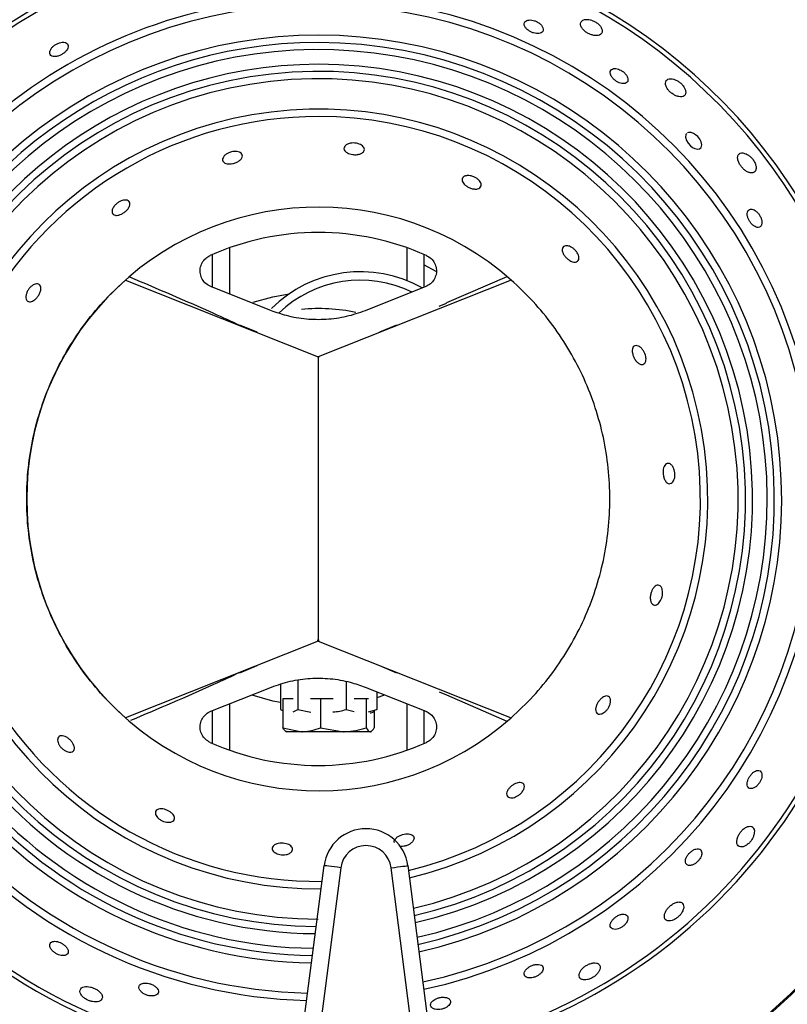
# Model space of a CAD drawing. Units: millimetres. Extents: x 2288 to 3933, y 1603 to 2391.
# Drawn here: x 2400 to 2409, y 1646 to 1657 of the extents above; entities that cross this region are included whole.
import ezdxf

# ---------------------------------------------------------------- set-up
doc = ezdxf.new("R2010")
doc.units = ezdxf.units.MM
doc.styles.get("Standard").update_dxf_attribs({"font": 'arial.ttf'})
doc.dimstyles.new('ISO-25', dxfattribs={"dimscale": 2, "dimtxt": 2.5, "dimasz": 2.5, "dimexe": 1.25, "dimexo": 0.625, "dimtad": 1, "dimdec": 0, "dimlfac": 10, "dimtxsty": 'Standard', "dimcen": 2.5, "dimadec": 0, "dimazin": 0, "dimtfac": 1, "dimtdec": 0, "dimtmove": 0, "dimatfit": 3, "dimfxl": 1, "dimlwd": 13, "dimlwe": 13, "dimarcsym": 0})

# ---------------------------------------------------------------- blocks, each defined once
blk = doc.blocks.new('*D11')
at = {"color": 0, "lineweight": 13, "transparency": 16777216}
for p, q in [((2402.903, 1699.755), (2461.57, 1699.755)), ((2459.07, 1629.102), (2459.07, 1694.755)), ((2401.605, 1624.102), (2461.57, 1624.102))]:
    blk.add_line(p, q, dxfattribs=at)
at = {"color": 0, "transparency": 16777216}
for points in [[(2458.236, 1694.755), (2459.903, 1694.755), (2459.07, 1699.755)], [(2458.236, 1629.102), (2459.903, 1629.102), (2459.07, 1624.102)]]:
    blk.add_solid(points, dxfattribs=at)
at = {"layer": 'Defpoints', "color": 0, "transparency": 16777216}
for p in [(2401.653, 1699.755), (2459.07, 1699.755), (2400.355, 1624.102)]:
    blk.add_point(p, dxfattribs=at)
at = {"color": 0, "transparency": 16777216, "insert": (2455.277, 1661.928), "char_height": 5, "attachment_point": 5, "rotation": 90}
blk.add_mtext('755', dxfattribs=at)
blk = doc.blocks.new('new blocksup6')
at = {"color": 8, "linetype": 'Continuous', "lineweight": 25}
for p, q in [((2849.988, 1334.439), (2849.988, 1334.83)), ((2850.188, 1334.908), (2850.188, 1334.36)), ((2852.288, 1334.52), (2852.288, 1334.908)), ((2852.488, 1334.83), (2852.488, 1334.439)), ((2852.634, 1334.627), (2852.488, 1334.705)), ((2848.956, 1334.526), (2851.238, 1333.62)), ((2853.519, 1334.526), (2851.238, 1333.62)), ((2853.468, 1334.563), (2852.754, 1334.255)), ((2850.684, 1334.163), (2849.966, 1334.448)), ((2852.51, 1334.448), (2851.792, 1334.163)), ((2852.669, 1334.218), (2852.756, 1334.254)), ((2852.756, 1334.254), (2852.754, 1334.255)), ((2850.513, 1333.908), (2850.311, 1333.993)), ((2852.164, 1333.993), (2851.962, 1333.908)), ((2851.251, 1333.62), (2851.225, 1333.62)), ((2851.238, 1333.62), (2851.238, 1330.257)), ((2851.238, 1333.62), (2851.238, 1330.257)), ((2851.248, 1330.263), (2851.224, 1330.263)), ((2851.238, 1330.257), (2848.956, 1329.35)), ((2851.238, 1330.257), (2853.519, 1329.35)), ((2850.311, 1329.883), (2850.513, 1329.969)), ((2851.962, 1329.969), (2852.164, 1329.883)), ((2849.966, 1329.428), (2850.684, 1329.714)), ((2850.789, 1329.746), (2850.789, 1329.449)), ((2850.996, 1329.796), (2850.996, 1329.449)), ((2851.566, 1329.78), (2851.566, 1329.449)), ((2851.792, 1329.714), (2852.51, 1329.428)), ((2850.819, 1329.574), (2850.819, 1329.231)), ((2850.94, 1329.574), (2850.819, 1329.574)), ((2851.266, 1329.574), (2851.147, 1329.574)), ((2851.266, 1329.574), (2851.266, 1329.231)), ((2851.412, 1329.574), (2851.266, 1329.574)), ((2851.806, 1329.574), (2851.663, 1329.574)), ((2851.806, 1329.574), (2851.806, 1329.231)), ((2851.831, 1329.574), (2851.806, 1329.574)), ((2851.93, 1329.659), (2851.93, 1329.449)), ((2852.009, 1329.613), (2851.93, 1329.588)), ((2852.669, 1329.658), (2852.756, 1329.623)), ((2852.756, 1329.623), (2852.754, 1329.621)), ((2852.754, 1329.621), (2853.47, 1329.313)), ((2850.188, 1329.517), (2850.188, 1328.968)), ((2850.789, 1329.449), (2850.824, 1329.434)), ((2850.94, 1329.423), (2850.996, 1329.449)), ((2850.996, 1329.449), (2851.148, 1329.419)), ((2851.566, 1329.449), (2851.664, 1329.425)), ((2851.831, 1329.423), (2851.93, 1329.449)), ((2851.93, 1329.449), (2851.895, 1329.434)), ((2852.288, 1328.968), (2852.288, 1329.517)), ((2849.988, 1329.047), (2849.988, 1329.437)), ((2851.86, 1329.405), (2851.853, 1329.405)), ((2851.86, 1329.404), (2851.853, 1329.404)), ((2851.866, 1329.408), (2851.899, 1329.427)), ((2851.9, 1329.436), (2851.9, 1329.231)), ((2852.488, 1329.437), (2852.488, 1329.047)), ((2850.819, 1329.231), (2851.043, 1329.187)), ((2851.266, 1329.231), (2851.536, 1329.187)), ((2850.853, 1329.191), (2850.86, 1329.187)), ((2851.043, 1329.187), (2850.86, 1329.187)), ((2851.536, 1329.187), (2851.043, 1329.187)), ((2851.853, 1329.187), (2851.536, 1329.187)), ((2851.86, 1329.187), (2851.866, 1329.191)), ((2850.327, 1320.029), (2851.306, 1327.604)), ((2852.298, 1327.604), (2853.269, 1320.029)), ((2851.504, 1327.579), (2850.525, 1320.004)), ((2853.07, 1320.004), (2852.099, 1327.578))]:
    blk.add_line(p, q, dxfattribs=at)
at = {"color": 8, "linetype": 'Continuous', "lineweight": 25, "flags": 128}
for points in [[(2855.597, 1336.257), (2855.586, 1336.245), (2855.582, 1336.213), (2855.593, 1336.176), (2855.615, 1336.142), (2855.64, 1336.114), (2855.667, 1336.094), (2855.695, 1336.08), (2855.723, 1336.073), (2855.748, 1336.077), (2855.767, 1336.093), (2855.775, 1336.123), (2855.768, 1336.16), (2855.753, 1336.191), (2855.729, 1336.221), (2855.703, 1336.244), (2855.676, 1336.26), (2855.648, 1336.27), (2855.62, 1336.271), (2855.607, 1336.267), (2855.607, 1336.267)], [(2850.466, 1334.264), (2850.7, 1334.328), (2850.893, 1334.364)], [(2850.789, 1329.53), (2850.7, 1329.548), (2850.455, 1329.617)], [(2851.504, 1327.579), (2851.466, 1327.584), (2851.428, 1327.588), (2851.394, 1327.593), (2851.364, 1327.597), (2851.339, 1327.6), (2851.321, 1327.602), (2851.31, 1327.604), (2851.306, 1327.604)], [(2852.099, 1327.578), (2852.138, 1327.583), (2852.175, 1327.588), (2852.21, 1327.592), (2852.24, 1327.596), (2852.264, 1327.599), (2852.283, 1327.602), (2852.294, 1327.603), (2852.298, 1327.604)]]:
    blk.add_lwpolyline(points, dxfattribs=at)
at = {"color": 8, "linetype": 'Continuous', "lineweight": 25}
for centre, radius, start, end in [((2851.238, 1331.938), 8.102, 90.6478, 165.9238), ((2851.238, 1331.938), 8.088, 90.6366, 165.9083), ((2851.238, 1331.938), 8.088, 13.4135, 81.4308), ((2851.238, 1331.938), 8.102, 13.3993, 81.4329), ((2851.238, 1331.938), 6.704, 88.9899, 163.976), ((2851.238, 1331.938), 6.65, 90, 163.8843), ((2851.238, 1331.938), 6.704, 15.1309, 81.7023), ((2851.238, 1331.938), 6.65, 15.1056, 81.9877), ((2851.238, 1331.938), 5.929, 282.1454, 162.4918), ((2851.238, 1331.938), 5.842, 282.2173, 162.3009), ((2851.238, 1331.938), 5.483, 282.5402, 162.0434), ((2851.238, 1331.938), 5.396, 90, 162.37), ((2851.238, 1331.938), 5.312, 282.7094, 162.9152), ((2851.238, 1331.938), 5.396, 282.6245, 90), ((2851.238, 1331.938), 5.138, 90, 165.8426), ((2851.238, 1331.938), 5.138, 282.8921, 90), ((2851.238, 1331.938), 5.054, 282.9858, 269.7183), ((2851.238, 1331.938), 4.967, 283.0852, 270), ((2851.238, 1331.938), 4.608, 283.5379, 270.4081), ((2851.238, 1331.938), 4.521, 90, 270.5579), ((2851.238, 1331.938), 4.521, 283.6577, 90), ((2851.238, 1331.938), 3.45, 48.6065, 311.3935), ((2851.238, 1331.938), 3.15, 66.0374, 113.9626), ((2851.738, 1333.124), 1.5, 60.8966, 134.708), ((2851.738, 1333.124), 1.4, 64.1637, 133.5258), ((2851.238, 1331.938), 2.25, 78.5752, 95.0921), ((2851.238, 1331.938), 5.138, 168.1253, 269.6012), ((2851.238, 1331.938), 5.483, 171.9246, 269.1617), ((2851.238, 1331.938), 5.396, 171.598, 269.267), ((2851.238, 1331.938), 5.312, 171.0528, 269.373), ((2851.238, 1331.938), 6.704, 174.3123, 267.9692), ((2851.238, 1331.938), 6.65, 174.2259, 268.0125), ((2851.238, 1331.938), 5.929, 172.9143, 268.6688), ((2851.238, 1331.938), 5.842, 172.7346, 268.7585), ((2851.238, 1331.938), 6.65, 281.6195, 6.6073), ((2851.238, 1331.938), 6.704, 281.5848, 6.5139), ((2851.238, 1331.938), 8.102, 176.1482, 267.0469), ((2851.238, 1331.938), 8.088, 176.1336, 267.0542), ((2851.238, 1331.938), 8.088, 280.8513, 4.5472), ((2851.238, 1331.938), 8.102, 280.8454, 4.5315), ((2851.238, 1331.938), 3.15, 246.0374, 293.9626), ((2851.802, 1327.54), 0.5, 7.3058, 172.6356), ((2851.802, 1327.54), 0.3, 7.3058, 172.6356)]:
    blk.add_arc(centre, radius, start, end, dxfattribs=at)
for points, knots in [([(2853.678, 1337.571), (2853.676, 1337.561), (2853.67, 1337.543), (2853.687, 1337.51), (2853.716, 1337.481), (2853.751, 1337.459), (2853.786, 1337.446), (2853.82, 1337.439), (2853.851, 1337.44), (2853.878, 1337.448), (2853.896, 1337.465), (2853.902, 1337.491), (2853.892, 1337.522), (2853.866, 1337.553), (2853.832, 1337.577), (2853.796, 1337.592), (2853.762, 1337.6), (2853.731, 1337.601), (2853.702, 1337.594), (2853.686, 1337.583), (2853.68, 1337.574), (2853.678, 1337.571)], [0, 0, 0, 0, 0.075559, 0.140626, 0.198607, 0.248303, 0.292888, 0.336661, 0.383121, 0.434852, 0.493253, 0.557553, 0.623601, 0.68479, 0.736958, 0.782014, 0.824917, 0.870018, 0.920436, 0.977886, 1, 1, 1, 1]), ([(2854.369, 1337.597), (2854.359, 1337.59), (2854.34, 1337.575), (2854.338, 1337.54), (2854.355, 1337.504), (2854.386, 1337.471), (2854.422, 1337.445), (2854.46, 1337.427), (2854.499, 1337.417), (2854.536, 1337.414), (2854.57, 1337.421), (2854.594, 1337.441), (2854.601, 1337.472), (2854.59, 1337.507), (2854.565, 1337.541), (2854.533, 1337.568), (2854.497, 1337.589), (2854.458, 1337.602), (2854.42, 1337.608), (2854.39, 1337.606), (2854.375, 1337.6), (2854.369, 1337.597)], [0, 0, 0, 0, 0.075308, 0.14189, 0.202787, 0.254706, 0.300037, 0.343356, 0.38853, 0.438403, 0.494753, 0.557588, 0.62389, 0.687527, 0.734146, 0.780914, 0.824035, 0.867186, 0.914193, 0.967743, 1, 1, 1, 1]), ([(2848.077, 1337.261), (2848.071, 1337.25), (2848.06, 1337.229), (2848.06, 1337.202), (2848.072, 1337.18), (2848.1, 1337.167), (2848.138, 1337.167), (2848.178, 1337.178), (2848.213, 1337.197), (2848.241, 1337.219), (2848.263, 1337.243), (2848.277, 1337.27), (2848.281, 1337.296), (2848.272, 1337.319), (2848.248, 1337.335), (2848.214, 1337.339), (2848.176, 1337.332), (2848.14, 1337.317), (2848.11, 1337.297), (2848.089, 1337.277), (2848.08, 1337.265), (2848.077, 1337.261)], [0, 0, 0, 0, 0.057786, 0.115356, 0.178937, 0.245101, 0.307448, 0.361626, 0.408543, 0.452274, 0.49684, 0.545334, 0.599894, 0.661139, 0.726915, 0.791648, 0.839957, 0.888448, 0.932462, 0.975532, 1, 1, 1, 1]), ([(2854.705, 1336.935), (2854.711, 1336.926), (2854.724, 1336.908), (2854.752, 1336.883), (2854.783, 1336.863), (2854.815, 1336.851), (2854.846, 1336.846), (2854.873, 1336.849), (2854.894, 1336.862), (2854.905, 1336.887), (2854.9, 1336.92), (2854.88, 1336.955), (2854.851, 1336.985), (2854.819, 1337.006), (2854.788, 1337.02), (2854.757, 1337.027), (2854.728, 1337.026), (2854.704, 1337.015), (2854.69, 1336.993), (2854.69, 1336.965), (2854.701, 1336.944), (2854.705, 1336.935)], [0, 0, 0, 0, 0.0469, 0.09393, 0.138344, 0.182135, 0.228675, 0.280537, 0.33908, 0.403464, 0.469458, 0.530445, 0.582383, 0.627314, 0.67021, 0.715399, 0.765944, 0.823553, 0.887509, 0.953609, 1, 1, 1, 1]), ([(2855.354, 1336.883), (2855.35, 1336.874), (2855.342, 1336.856), (2855.35, 1336.819), (2855.371, 1336.781), (2855.401, 1336.748), (2855.435, 1336.722), (2855.471, 1336.703), (2855.507, 1336.692), (2855.542, 1336.691), (2855.571, 1336.703), (2855.587, 1336.73), (2855.585, 1336.765), (2855.569, 1336.803), (2855.544, 1336.837), (2855.513, 1336.866), (2855.478, 1336.887), (2855.442, 1336.902), (2855.405, 1336.907), (2855.373, 1336.902), (2855.361, 1336.889), (2855.354, 1336.883)], [0, 0, 0, 0, 0.060199, 0.12067, 0.173847, 0.219922, 0.263262, 0.307912, 0.356859, 0.412085, 0.473965, 0.540046, 0.604574, 0.65229, 0.700183, 0.743749, 0.786589, 0.832716, 0.885013, 0.944814, 1, 1, 1, 1]), ([(2851.542, 1336.076), (2851.544, 1336.087), (2851.546, 1336.106), (2851.574, 1336.129), (2851.611, 1336.143), (2851.652, 1336.147), (2851.69, 1336.144), (2851.724, 1336.135), (2851.751, 1336.12), (2851.772, 1336.101), (2851.784, 1336.079), (2851.783, 1336.054), (2851.765, 1336.031), (2851.731, 1336.014), (2851.689, 1336.006), (2851.646, 1336.008), (2851.61, 1336.016), (2851.58, 1336.028), (2851.557, 1336.045), (2851.545, 1336.062), (2851.543, 1336.073), (2851.542, 1336.076)], [0, 0, 0, 0, 0.075425, 0.141675, 0.20601, 0.252701, 0.299543, 0.342649, 0.385791, 0.432798, 0.486227, 0.54686, 0.612474, 0.677572, 0.736295, 0.786799, 0.831782, 0.875396, 0.921224, 0.972032, 1, 1, 1, 1]), ([(2850.225, 1336.044), (2850.237, 1336.045), (2850.26, 1336.048), (2850.292, 1336.043), (2850.318, 1336.032), (2850.336, 1336.015), (2850.342, 1335.991), (2850.332, 1335.963), (2850.305, 1335.935), (2850.268, 1335.914), (2850.227, 1335.901), (2850.19, 1335.897), (2850.158, 1335.899), (2850.131, 1335.907), (2850.112, 1335.922), (2850.102, 1335.945), (2850.108, 1335.972), (2850.129, 1336), (2850.161, 1336.023), (2850.195, 1336.038), (2850.217, 1336.043), (2850.225, 1336.044)], [0, 0, 0, 0, 0.044657, 0.089206, 0.136493, 0.1904, 0.251461, 0.31723, 0.382049, 0.440214, 0.490226, 0.534984, 0.578637, 0.624712, 0.675918, 0.733916, 0.798261, 0.864905, 0.91695, 0.969249, 1, 1, 1, 1]), ([(2856.302, 1336.016), (2856.288, 1336.021), (2856.261, 1336.031), (2856.227, 1336.026), (2856.204, 1336.006), (2856.197, 1335.97), (2856.206, 1335.928), (2856.226, 1335.888), (2856.252, 1335.854), (2856.282, 1335.825), (2856.315, 1335.804), (2856.35, 1335.792), (2856.382, 1335.792), (2856.408, 1335.808), (2856.42, 1335.839), (2856.417, 1335.878), (2856.403, 1335.917), (2856.379, 1335.954), (2856.351, 1335.984), (2856.324, 1336.005), (2856.308, 1336.013), (2856.302, 1336.016)], [0, 0, 0, 0, 0.062203, 0.124235, 0.190818, 0.255715, 0.312847, 0.361455, 0.405381, 0.449078, 0.495949, 0.548424, 0.607663, 0.67254, 0.738565, 0.789623, 0.840916, 0.886245, 0.928848, 0.973212, 1, 1, 1, 1]), ([(2852.942, 1335.729), (2852.948, 1335.738), (2852.96, 1335.754), (2852.996, 1335.762), (2853.036, 1335.76), (2853.075, 1335.749), (2853.11, 1335.731), (2853.136, 1335.709), (2853.155, 1335.686), (2853.166, 1335.661), (2853.166, 1335.636), (2853.152, 1335.614), (2853.124, 1335.601), (2853.084, 1335.6), (2853.041, 1335.61), (2853.004, 1335.628), (2852.974, 1335.648), (2852.953, 1335.671), (2852.939, 1335.695), (2852.937, 1335.715), (2852.94, 1335.726), (2852.942, 1335.729)], [0, 0, 0, 0, 0.075393, 0.142006, 0.194769, 0.247801, 0.294056, 0.33673, 0.380609, 0.429191, 0.484633, 0.547016, 0.613135, 0.676947, 0.733352, 0.781939, 0.826134, 0.870034, 0.916996, 0.969545, 1, 1, 1, 1]), ([(2848.837, 1335.292), (2848.827, 1335.295), (2848.809, 1335.301), (2848.797, 1335.325), (2848.798, 1335.356), (2848.815, 1335.39), (2848.841, 1335.421), (2848.871, 1335.445), (2848.904, 1335.462), (2848.935, 1335.471), (2848.964, 1335.472), (2848.989, 1335.465), (2849.007, 1335.448), (2849.012, 1335.421), (2849.001, 1335.387), (2848.977, 1335.353), (2848.944, 1335.325), (2848.911, 1335.305), (2848.879, 1335.293), (2848.854, 1335.289), (2848.841, 1335.291), (2848.837, 1335.292)], [0, 0, 0, 0, 0.061119, 0.122057, 0.18801, 0.253667, 0.302275, 0.351082, 0.395008, 0.437709, 0.483357, 0.534872, 0.593622, 0.658311, 0.724192, 0.785043, 0.837648, 0.883717, 0.927306, 0.972228, 1, 1, 1, 1]), ([(2856.316, 1335.277), (2856.32, 1335.266), (2856.326, 1335.245), (2856.345, 1335.212), (2856.368, 1335.185), (2856.393, 1335.163), (2856.419, 1335.15), (2856.446, 1335.146), (2856.469, 1335.155), (2856.485, 1335.178), (2856.489, 1335.212), (2856.481, 1335.25), (2856.465, 1335.285), (2856.444, 1335.315), (2856.419, 1335.339), (2856.393, 1335.356), (2856.365, 1335.365), (2856.339, 1335.362), (2856.32, 1335.345), (2856.31, 1335.316), (2856.314, 1335.289), (2856.316, 1335.277)], [0, 0, 0, 0, 0.045471, 0.091047, 0.13484, 0.179173, 0.227179, 0.281094, 0.341735, 0.40726, 0.472377, 0.521393, 0.570605, 0.614956, 0.65792, 0.703582, 0.754876, 0.8133, 0.877775, 0.943716, 1, 1, 1, 1]), ([(2854.123, 1334.886), (2854.125, 1334.895), (2854.128, 1334.914), (2854.149, 1334.93), (2854.18, 1334.934), (2854.217, 1334.924), (2854.252, 1334.903), (2854.281, 1334.877), (2854.303, 1334.848), (2854.317, 1334.819), (2854.323, 1334.791), (2854.32, 1334.765), (2854.306, 1334.745), (2854.281, 1334.735), (2854.246, 1334.74), (2854.208, 1334.758), (2854.174, 1334.785), (2854.149, 1334.815), (2854.132, 1334.844), (2854.124, 1334.868), (2854.123, 1334.881), (2854.123, 1334.886)], [0, 0, 0, 0, 0.061194, 0.122211, 0.1882, 0.253811, 0.302321, 0.351028, 0.394907, 0.43762, 0.483326, 0.534927, 0.593765, 0.658504, 0.724358, 0.785115, 0.837621, 0.883632, 0.927218, 0.972174, 1, 1, 1, 1]), ([(2849.966, 1334.448), (2849.946, 1334.459), (2849.905, 1334.479), (2849.862, 1334.534), (2849.839, 1334.598), (2849.838, 1334.667), (2849.861, 1334.731), (2849.902, 1334.785), (2849.94, 1334.806), (2849.958, 1334.817)], [0, 0, 0, 0, 0.144593, 0.289238, 0.433789, 0.577844, 0.721516, 0.865066, 1, 1, 1, 1]), ([(2852.517, 1334.817), (2852.537, 1334.806), (2852.576, 1334.783), (2852.617, 1334.728), (2852.638, 1334.663), (2852.636, 1334.594), (2852.611, 1334.531), (2852.568, 1334.478), (2852.529, 1334.458), (2852.51, 1334.448)], [0, 0, 0, 0, 0.143475, 0.287058, 0.43062, 0.57417, 0.717839, 0.86189, 1, 1, 1, 1]), ([(2847.95, 1334.455), (2847.953, 1334.445), (2847.958, 1334.426), (2847.95, 1334.387), (2847.932, 1334.348), (2847.908, 1334.315), (2847.882, 1334.29), (2847.856, 1334.274), (2847.83, 1334.266), (2847.806, 1334.269), (2847.787, 1334.284), (2847.777, 1334.313), (2847.78, 1334.351), (2847.793, 1334.389), (2847.813, 1334.423), (2847.838, 1334.45), (2847.864, 1334.469), (2847.891, 1334.481), (2847.917, 1334.483), (2847.938, 1334.475), (2847.946, 1334.461), (2847.95, 1334.455)], [0, 0, 0, 0, 0.061715, 0.123665, 0.178922, 0.226729, 0.270674, 0.314779, 0.362295, 0.415645, 0.475948, 0.541703, 0.60758, 0.65667, 0.705967, 0.750128, 0.792765, 0.838133, 0.889228, 0.947535, 1, 1, 1, 1]), ([(2848.956, 1329.35), (2848.867, 1329.434), (2848.688, 1329.602), (2848.456, 1329.888), (2848.255, 1330.192), (2848.088, 1330.516), (2847.955, 1330.855), (2847.859, 1331.207), (2847.801, 1331.57), (2847.781, 1331.938), (2847.801, 1332.307), (2847.859, 1332.669), (2847.955, 1333.021), (2848.088, 1333.361), (2848.255, 1333.684), (2848.456, 1333.989), (2848.688, 1334.274), (2848.867, 1334.442), (2848.956, 1334.526)], [0, 0, 0, 0, 0.063109, 0.125684, 0.187923, 0.25, 0.312077, 0.374316, 0.436891, 0.5, 0.563109, 0.625684, 0.687923, 0.75, 0.812077, 0.874316, 0.936891, 1, 1, 1, 1]), ([(2849.006, 1334.563), (2849.338, 1334.422), (2849.775, 1334.237), (2850.207, 1334.038), (2850.311, 1333.99)], [0, 0, 0, 0, 0.75978, 1, 1, 1, 1]), ([(2853.519, 1329.35), (2853.608, 1329.434), (2853.786, 1329.6), (2854.017, 1329.885), (2854.22, 1330.19), (2854.388, 1330.516), (2854.521, 1330.857), (2854.617, 1331.211), (2854.675, 1331.572), (2854.694, 1331.938), (2854.675, 1332.304), (2854.617, 1332.666), (2854.521, 1333.019), (2854.388, 1333.361), (2854.22, 1333.686), (2854.017, 1333.992), (2853.786, 1334.276), (2853.608, 1334.443), (2853.519, 1334.526)], [0, 0, 0, 0, 0.062507, 0.125, 0.187504, 0.25, 0.312505, 0.375, 0.437504, 0.5, 0.562504, 0.625, 0.687504, 0.75, 0.812504, 0.875, 0.937497, 1, 1, 1, 1]), ([(2851.792, 1334.163), (2851.718, 1334.137), (2851.57, 1334.086), (2851.334, 1334.054), (2851.094, 1334.058), (2850.876, 1334.095), (2850.742, 1334.142), (2850.684, 1334.163)], [0, 0, 0, 0, 0.2058173, 0.4173271, 0.6232967, 0.8357266, 1, 1, 1, 1]), ([(2854.952, 1333.695), (2854.954, 1333.706), (2854.957, 1333.727), (2854.973, 1333.746), (2854.997, 1333.754), (2855.028, 1333.746), (2855.059, 1333.724), (2855.085, 1333.692), (2855.103, 1333.658), (2855.113, 1333.623), (2855.117, 1333.591), (2855.112, 1333.563), (2855.101, 1333.54), (2855.081, 1333.526), (2855.053, 1333.526), (2855.022, 1333.542), (2854.992, 1333.573), (2854.97, 1333.61), (2854.957, 1333.647), (2854.952, 1333.675), (2854.952, 1333.69), (2854.952, 1333.695)], [0, 0, 0, 0, 0.054984, 0.109751, 0.170656, 0.236724, 0.302235, 0.350562, 0.399081, 0.442875, 0.485616, 0.531433, 0.583199, 0.642207, 0.707037, 0.772843, 0.833422, 0.885735, 0.931639, 0.975217, 1, 1, 1, 1]), ([(2855.33, 1332.321), (2855.335, 1332.33), (2855.346, 1332.348), (2855.368, 1332.36), (2855.394, 1332.358), (2855.42, 1332.339), (2855.441, 1332.306), (2855.454, 1332.267), (2855.458, 1332.229), (2855.456, 1332.193), (2855.447, 1332.162), (2855.433, 1332.138), (2855.414, 1332.121), (2855.389, 1332.116), (2855.363, 1332.127), (2855.34, 1332.155), (2855.324, 1332.194), (2855.317, 1332.237), (2855.317, 1332.275), (2855.322, 1332.303), (2855.328, 1332.316), (2855.33, 1332.321)], [0, 0, 0, 0, 0.05554, 0.110867, 0.172358, 0.238659, 0.303754, 0.351408, 0.399234, 0.442724, 0.485595, 0.531855, 0.584257, 0.643908, 0.709077, 0.774649, 0.834521, 0.886113, 0.931631, 0.975197, 1, 1, 1, 1]), ([(2855.203, 1330.886), (2855.211, 1330.894), (2855.225, 1330.911), (2855.25, 1330.921), (2855.273, 1330.919), (2855.295, 1330.901), (2855.309, 1330.87), (2855.314, 1330.83), (2855.309, 1330.79), (2855.297, 1330.753), (2855.281, 1330.723), (2855.261, 1330.7), (2855.238, 1330.685), (2855.213, 1330.681), (2855.19, 1330.691), (2855.173, 1330.718), (2855.165, 1330.756), (2855.167, 1330.8), (2855.178, 1330.84), (2855.191, 1330.868), (2855.2, 1330.881), (2855.203, 1330.886)], [0, 0, 0, 0, 0.052054, 0.103904, 0.161398, 0.225431, 0.292128, 0.344769, 0.397674, 0.443848, 0.486512, 0.530427, 0.579073, 0.634601, 0.697052, 0.763177, 0.826926, 0.883224, 0.931732, 0.975901, 1, 1, 1, 1]), ([(2850.311, 1329.887), (2850.207, 1329.839), (2849.778, 1329.641), (2849.345, 1329.457), (2849.016, 1329.318)], [0, 0, 0, 0, 0.242095, 1, 1, 1, 1]), ([(2850.684, 1329.714), (2850.757, 1329.739), (2850.906, 1329.791), (2851.141, 1329.823), (2851.381, 1329.819), (2851.6, 1329.782), (2851.733, 1329.734), (2851.792, 1329.714)], [0, 0, 0, 0, 0.205815, 0.417327, 0.623297, 0.835724, 1, 1, 1, 1]), ([(2854.534, 1329.508), (2854.539, 1329.518), (2854.55, 1329.539), (2854.573, 1329.568), (2854.599, 1329.591), (2854.625, 1329.605), (2854.651, 1329.611), (2854.674, 1329.606), (2854.691, 1329.587), (2854.699, 1329.555), (2854.693, 1329.516), (2854.678, 1329.478), (2854.657, 1329.447), (2854.631, 1329.421), (2854.605, 1329.404), (2854.578, 1329.394), (2854.553, 1329.394), (2854.531, 1329.406), (2854.519, 1329.432), (2854.519, 1329.468), (2854.529, 1329.495), (2854.534, 1329.508)], [0, 0, 0, 0, 0.044958, 0.090002, 0.133632, 0.178255, 0.226907, 0.281796, 0.343586, 0.409968, 0.474841, 0.522183, 0.569697, 0.613056, 0.655987, 0.702459, 0.755155, 0.815088, 0.88039, 0.945822, 1, 1, 1, 1]), ([(2851.411, 1329.42), (2851.439, 1329.423), (2851.492, 1329.427), (2851.542, 1329.442), (2851.566, 1329.449)], [0, 0, 0, 0, 0.528746, 1, 1, 1, 1]), ([(2849.958, 1329.06), (2849.939, 1329.071), (2849.899, 1329.093), (2849.859, 1329.149), (2849.838, 1329.214), (2849.84, 1329.282), (2849.864, 1329.346), (2849.907, 1329.398), (2849.946, 1329.419), (2849.966, 1329.428)], [0, 0, 0, 0, 0.143481, 0.287061, 0.430625, 0.574175, 0.717844, 0.861895, 1, 1, 1, 1]), ([(2852.51, 1329.428), (2852.53, 1329.418), (2852.57, 1329.397), (2852.613, 1329.343), (2852.636, 1329.279), (2852.637, 1329.21), (2852.615, 1329.145), (2852.574, 1329.091), (2852.536, 1329.07), (2852.517, 1329.06)], [0, 0, 0, 0, 0.144598, 0.289238, 0.433794, 0.577847, 0.721517, 0.865071, 1, 1, 1, 1]), ([(2850.866, 1329.187), (2850.863, 1329.187), (2850.847, 1329.189), (2850.831, 1329.213), (2850.819, 1329.231)], [0, 0, 0, 0, 0.231848, 1, 1, 1, 1]), ([(2851.043, 1329.187), (2851.048, 1329.187), (2851.123, 1329.187), (2851.197, 1329.21), (2851.266, 1329.231)], [0, 0, 0, 0, 0.070203, 1, 1, 1, 1]), ([(2851.536, 1329.187), (2851.542, 1329.187), (2851.634, 1329.187), (2851.723, 1329.21), (2851.806, 1329.231)], [0, 0, 0, 0, 0.070202, 1, 1, 1, 1]), ([(2851.806, 1329.231), (2851.818, 1329.213), (2851.833, 1329.189), (2851.849, 1329.187), (2851.853, 1329.187)], [0, 0, 0, 0, 0.768152, 1, 1, 1, 1]), ([(2851.853, 1329.187), (2851.866, 1329.192), (2851.881, 1329.2), (2851.897, 1329.226), (2851.9, 1329.231)], [0, 0, 0, 0, 0.788999, 1, 1, 1, 1]), ([(2848.211, 1329.139), (2848.222, 1329.136), (2848.243, 1329.132), (2848.278, 1329.111), (2848.309, 1329.083), (2848.332, 1329.054), (2848.347, 1329.025), (2848.353, 1328.997), (2848.351, 1328.972), (2848.337, 1328.953), (2848.311, 1328.943), (2848.276, 1328.946), (2848.24, 1328.962), (2848.207, 1328.986), (2848.181, 1329.015), (2848.164, 1329.045), (2848.154, 1329.073), (2848.153, 1329.101), (2848.161, 1329.124), (2848.181, 1329.139), (2848.201, 1329.139), (2848.211, 1329.139)], [0, 0, 0, 0, 0.055983, 0.112212, 0.162413, 0.207328, 0.250938, 0.296809, 0.347692, 0.405316, 0.469389, 0.53607, 0.588603, 0.641398, 0.687506, 0.730151, 0.774089, 0.822787, 0.878374, 0.940872, 1, 1, 1, 1]), ([(2856.424, 1328.727), (2856.415, 1328.723), (2856.396, 1328.716), (2856.367, 1328.691), (2856.342, 1328.66), (2856.324, 1328.627), (2856.314, 1328.595), (2856.311, 1328.565), (2856.317, 1328.538), (2856.332, 1328.518), (2856.358, 1328.511), (2856.39, 1328.518), (2856.422, 1328.539), (2856.448, 1328.567), (2856.469, 1328.599), (2856.482, 1328.631), (2856.488, 1328.663), (2856.486, 1328.692), (2856.475, 1328.716), (2856.454, 1328.73), (2856.434, 1328.728), (2856.424, 1328.727)], [0, 0, 0, 0, 0.053774, 0.10778, 0.156315, 0.20053, 0.244466, 0.291492, 0.344054, 0.40334, 0.468175, 0.533944, 0.584638, 0.635561, 0.680819, 0.723697, 0.768527, 0.818488, 0.875428, 0.938921, 1, 1, 1, 1]), ([(2853.511, 1328.534), (2853.52, 1328.542), (2853.539, 1328.557), (2853.57, 1328.574), (2853.601, 1328.585), (2853.63, 1328.587), (2853.655, 1328.581), (2853.673, 1328.566), (2853.679, 1328.539), (2853.671, 1328.505), (2853.649, 1328.471), (2853.62, 1328.443), (2853.589, 1328.422), (2853.557, 1328.409), (2853.527, 1328.404), (2853.499, 1328.406), (2853.477, 1328.418), (2853.465, 1328.44), (2853.466, 1328.47), (2853.483, 1328.504), (2853.503, 1328.525), (2853.511, 1328.534)], [0, 0, 0, 0, 0.044332, 0.08871, 0.132274, 0.177714, 0.227876, 0.28465, 0.34807, 0.414776, 0.477968, 0.52357, 0.569296, 0.612049, 0.65565, 0.703682, 0.758456, 0.820278, 0.88627, 0.950541, 1, 1, 1, 1]), ([(2849.382, 1328.275), (2849.393, 1328.274), (2849.416, 1328.272), (2849.453, 1328.258), (2849.486, 1328.239), (2849.512, 1328.218), (2849.53, 1328.194), (2849.539, 1328.17), (2849.536, 1328.146), (2849.519, 1328.127), (2849.487, 1328.115), (2849.447, 1328.115), (2849.407, 1328.125), (2849.373, 1328.141), (2849.345, 1328.162), (2849.324, 1328.185), (2849.311, 1328.21), (2849.308, 1328.235), (2849.319, 1328.257), (2849.343, 1328.273), (2849.369, 1328.274), (2849.382, 1328.275)], [0, 0, 0, 0, 0.049408, 0.09899, 0.144808, 0.188383, 0.233354, 0.282689, 0.338447, 0.401016, 0.467609, 0.531764, 0.578252, 0.624886, 0.667911, 0.711111, 0.758273, 0.811914, 0.872737, 0.938414, 1, 1, 1, 1]), ([(2856.201, 1327.942), (2856.197, 1327.927), (2856.188, 1327.898), (2856.19, 1327.862), (2856.205, 1327.835), (2856.233, 1327.822), (2856.269, 1327.826), (2856.306, 1327.845), (2856.338, 1327.872), (2856.365, 1327.905), (2856.384, 1327.941), (2856.396, 1327.978), (2856.399, 1328.015), (2856.39, 1328.047), (2856.368, 1328.068), (2856.334, 1328.071), (2856.295, 1328.056), (2856.259, 1328.029), (2856.23, 1327.996), (2856.212, 1327.966), (2856.204, 1327.948), (2856.201, 1327.942)], [0, 0, 0, 0, 0.056583, 0.112958, 0.175287, 0.241503, 0.30562, 0.352785, 0.400112, 0.443447, 0.486426, 0.532977, 0.585884, 0.646295, 0.712311, 0.778199, 0.837311, 0.88754, 0.932082, 0.9755, 1, 1, 1, 1]), ([(2852.138, 1327.877), (2852.137, 1327.879), (2852.133, 1327.889), (2852.142, 1327.911), (2852.16, 1327.929), (2852.169, 1327.938)], [0, 0, 0, 0, 0.120009, 0.572652, 1, 1, 1, 1]), ([(2852.169, 1327.938), (2852.178, 1327.944), (2852.197, 1327.958), (2852.235, 1327.972), (2852.272, 1327.979), (2852.306, 1327.979), (2852.335, 1327.973), (2852.358, 1327.96), (2852.371, 1327.941), (2852.371, 1327.915), (2852.355, 1327.885), (2852.325, 1327.86), (2852.288, 1327.841), (2852.252, 1327.832), (2852.223, 1327.829), (2852.21, 1327.831), (2852.207, 1327.831)], [0, 0, 0, 0, 0.072703, 0.145675, 0.212925, 0.276632, 0.342156, 0.413879, 0.49489, 0.585915, 0.683132, 0.777289, 0.845664, 0.914273, 0.97731, 1, 1, 1, 1]), ([(2850.747, 1327.861), (2850.758, 1327.864), (2850.78, 1327.87), (2850.82, 1327.87), (2850.857, 1327.863), (2850.889, 1327.852), (2850.914, 1327.836), (2850.93, 1327.816), (2850.935, 1327.793), (2850.926, 1327.769), (2850.9, 1327.747), (2850.863, 1327.733), (2850.822, 1327.729), (2850.784, 1327.733), (2850.751, 1327.742), (2850.723, 1327.757), (2850.702, 1327.776), (2850.691, 1327.798), (2850.693, 1327.823), (2850.71, 1327.846), (2850.735, 1327.856), (2850.747, 1327.861)], [0, 0, 0, 0, 0.049412, 0.098997, 0.144812, 0.188388, 0.233359, 0.282693, 0.33845, 0.401019, 0.467611, 0.531765, 0.578253, 0.624892, 0.667917, 0.711117, 0.758279, 0.811916, 0.872738, 0.938416, 1, 1, 1, 1]), ([(2855.582, 1327.659), (2855.582, 1327.648), (2855.584, 1327.628), (2855.602, 1327.609), (2855.631, 1327.602), (2855.666, 1327.61), (2855.7, 1327.629), (2855.729, 1327.654), (2855.752, 1327.682), (2855.768, 1327.712), (2855.776, 1327.741), (2855.775, 1327.769), (2855.764, 1327.792), (2855.74, 1327.805), (2855.706, 1327.803), (2855.67, 1327.786), (2855.637, 1327.761), (2855.611, 1327.732), (2855.593, 1327.703), (2855.584, 1327.678), (2855.582, 1327.664), (2855.582, 1327.659)], [0, 0, 0, 0, 0.062393, 0.124642, 0.190681, 0.254683, 0.301984, 0.349443, 0.393019, 0.436315, 0.483138, 0.536127, 0.59627, 0.661671, 0.72698, 0.786044, 0.836708, 0.881708, 0.925357, 0.971288, 1, 1, 1, 1]), ([(2855.333, 1327.023), (2855.332, 1327.008), (2855.331, 1326.981), (2855.353, 1326.956), (2855.385, 1326.947), (2855.424, 1326.954), (2855.462, 1326.971), (2855.497, 1326.997), (2855.526, 1327.027), (2855.547, 1327.06), (2855.561, 1327.095), (2855.563, 1327.13), (2855.551, 1327.159), (2855.524, 1327.175), (2855.485, 1327.174), (2855.443, 1327.158), (2855.406, 1327.133), (2855.376, 1327.103), (2855.352, 1327.071), (2855.338, 1327.043), (2855.335, 1327.028), (2855.333, 1327.023)], [0, 0, 0, 0, 0.075444, 0.140153, 0.205875, 0.255941, 0.306217, 0.350975, 0.393571, 0.438375, 0.488615, 0.546191, 0.610555, 0.677355, 0.739649, 0.793111, 0.839274, 0.882634, 0.927255, 0.976142, 1, 1, 1, 1]), ([(2854.705, 1326.941), (2854.7, 1326.931), (2854.69, 1326.91), (2854.691, 1326.883), (2854.704, 1326.861), (2854.731, 1326.849), (2854.767, 1326.85), (2854.804, 1326.862), (2854.837, 1326.881), (2854.865, 1326.905), (2854.886, 1326.931), (2854.9, 1326.958), (2854.904, 1326.986), (2854.897, 1327.011), (2854.876, 1327.027), (2854.843, 1327.032), (2854.804, 1327.023), (2854.767, 1327.004), (2854.737, 1326.981), (2854.717, 1326.959), (2854.708, 1326.946), (2854.705, 1326.941)], [0, 0, 0, 0, 0.056332, 0.112456, 0.174498, 0.240531, 0.304568, 0.351912, 0.399415, 0.443008, 0.48629, 0.533083, 0.586026, 0.646125, 0.711505, 0.776836, 0.835959, 0.886667, 0.93169, 0.975339, 1, 1, 1, 1]), ([(2848.062, 1326.648), (2848.065, 1326.639), (2848.072, 1326.619), (2848.097, 1326.59), (2848.13, 1326.565), (2848.163, 1326.549), (2848.196, 1326.54), (2848.226, 1326.538), (2848.254, 1326.545), (2848.274, 1326.561), (2848.282, 1326.586), (2848.274, 1326.618), (2848.25, 1326.65), (2848.218, 1326.676), (2848.184, 1326.695), (2848.151, 1326.706), (2848.12, 1326.71), (2848.092, 1326.707), (2848.07, 1326.694), (2848.059, 1326.673), (2848.061, 1326.656), (2848.062, 1326.648)], [0, 0, 0, 0, 0.055693, 0.111651, 0.161041, 0.204911, 0.248057, 0.294439, 0.346807, 0.406336, 0.471438, 0.537015, 0.596796, 0.648132, 0.693451, 0.737054, 0.782659, 0.833039, 0.889921, 0.953131, 1, 1, 1, 1]), ([(2853.696, 1326.375), (2853.689, 1326.365), (2853.676, 1326.347), (2853.672, 1326.32), (2853.681, 1326.296), (2853.706, 1326.28), (2853.742, 1326.274), (2853.78, 1326.28), (2853.816, 1326.292), (2853.847, 1326.31), (2853.873, 1326.332), (2853.891, 1326.356), (2853.901, 1326.382), (2853.898, 1326.408), (2853.88, 1326.428), (2853.848, 1326.438), (2853.808, 1326.436), (2853.768, 1326.425), (2853.734, 1326.407), (2853.711, 1326.39), (2853.7, 1326.379), (2853.696, 1326.375)], [0, 0, 0, 0, 0.056531, 0.112852, 0.175084, 0.241153, 0.305018, 0.352153, 0.399436, 0.442941, 0.486289, 0.533251, 0.586429, 0.646754, 0.712236, 0.777452, 0.836296, 0.886753, 0.931662, 0.975328, 1, 1, 1, 1]), ([(2854.492, 1326.453), (2854.48, 1326.451), (2854.456, 1326.446), (2854.418, 1326.429), (2854.383, 1326.406), (2854.354, 1326.378), (2854.332, 1326.347), (2854.321, 1326.314), (2854.324, 1326.283), (2854.345, 1326.26), (2854.38, 1326.251), (2854.421, 1326.254), (2854.461, 1326.267), (2854.498, 1326.288), (2854.529, 1326.314), (2854.554, 1326.344), (2854.571, 1326.377), (2854.575, 1326.41), (2854.562, 1326.438), (2854.534, 1326.454), (2854.505, 1326.453), (2854.492, 1326.453)], [0, 0, 0, 0, 0.04436, 0.088791, 0.132094, 0.176937, 0.226228, 0.28188, 0.344128, 0.410309, 0.474509, 0.521786, 0.56923, 0.612603, 0.655543, 0.701993, 0.754762, 0.815032, 0.880973, 0.946918, 1, 1, 1, 1]), ([(2849.117, 1326.178), (2849.116, 1326.168), (2849.114, 1326.148), (2849.136, 1326.117), (2849.165, 1326.093), (2849.199, 1326.075), (2849.235, 1326.065), (2849.269, 1326.062), (2849.3, 1326.065), (2849.326, 1326.076), (2849.345, 1326.095), (2849.349, 1326.121), (2849.336, 1326.15), (2849.308, 1326.178), (2849.272, 1326.198), (2849.235, 1326.211), (2849.2, 1326.216), (2849.169, 1326.215), (2849.141, 1326.207), (2849.124, 1326.194), (2849.119, 1326.182), (2849.117, 1326.178)], [0, 0, 0, 0, 0.075546, 0.140688, 0.189268, 0.238031, 0.282176, 0.325199, 0.371137, 0.422842, 0.481695, 0.546433, 0.612267, 0.672831, 0.724957, 0.770683, 0.814283, 0.85956, 0.909385, 0.965606, 1, 1, 1, 1]), ([(2848.435, 1326.071), (2848.443, 1326.062), (2848.458, 1326.045), (2848.492, 1326.021), (2848.53, 1326.004), (2848.569, 1325.994), (2848.608, 1325.992), (2848.644, 1325.998), (2848.673, 1326.015), (2848.686, 1326.043), (2848.68, 1326.077), (2848.655, 1326.111), (2848.619, 1326.138), (2848.58, 1326.158), (2848.541, 1326.17), (2848.501, 1326.175), (2848.465, 1326.172), (2848.434, 1326.158), (2848.417, 1326.134), (2848.417, 1326.103), (2848.43, 1326.081), (2848.435, 1326.071)], [0, 0, 0, 0, 0.0454067, 0.0909453, 0.1340411, 0.1771594, 0.2240948, 0.2775366, 0.3384659, 0.4046976, 0.4702762, 0.5287137, 0.5783612, 0.6226634, 0.6661498, 0.7123871, 0.7639406, 0.822201, 0.8864517, 0.9526993, 1, 1, 1, 1]), ([(2852.57, 1325.941), (2852.575, 1325.933), (2852.585, 1325.918), (2852.618, 1325.904), (2852.656, 1325.9), (2852.694, 1325.904), (2852.729, 1325.915), (2852.759, 1325.931), (2852.783, 1325.951), (2852.8, 1325.974), (2852.804, 1326), (2852.794, 1326.024), (2852.767, 1326.041), (2852.728, 1326.049), (2852.686, 1326.047), (2852.649, 1326.037), (2852.617, 1326.023), (2852.59, 1326.005), (2852.572, 1325.983), (2852.564, 1325.96), (2852.568, 1325.947), (2852.57, 1325.941)], [0, 0, 0, 0, 0.063862, 0.127942, 0.176329, 0.224893, 0.268937, 0.311988, 0.358037, 0.409915, 0.468946, 0.53378, 0.599545, 0.659893, 0.711802, 0.75741, 0.801, 0.84636, 0.896328, 0.952722, 1, 1, 1, 1])]:
    blk.add_open_spline(points, degree=3, knots=knots, dxfattribs=at)

msp = doc.modelspace()

# ---------------------------------------------------------------- block references
msp.add_blockref('new blocksup6', (-447.746, 319.807))

# ---------------------------------------------------------------- dimensions: what is measured, and where the dimension line sits
dim = msp.add_linear_dim(base=(2459.07, 1699.755), p1=(2400.355, 1624.102), p2=(2401.653, 1699.755), angle=90, text='755', dimstyle='ISO-25')
dim.commit()
dim.dimension.update_dxf_attribs({"geometry": '*D11', "text_midpoint": (2455.277, 1661.928)})

doc.saveas('drawing.dxf')
